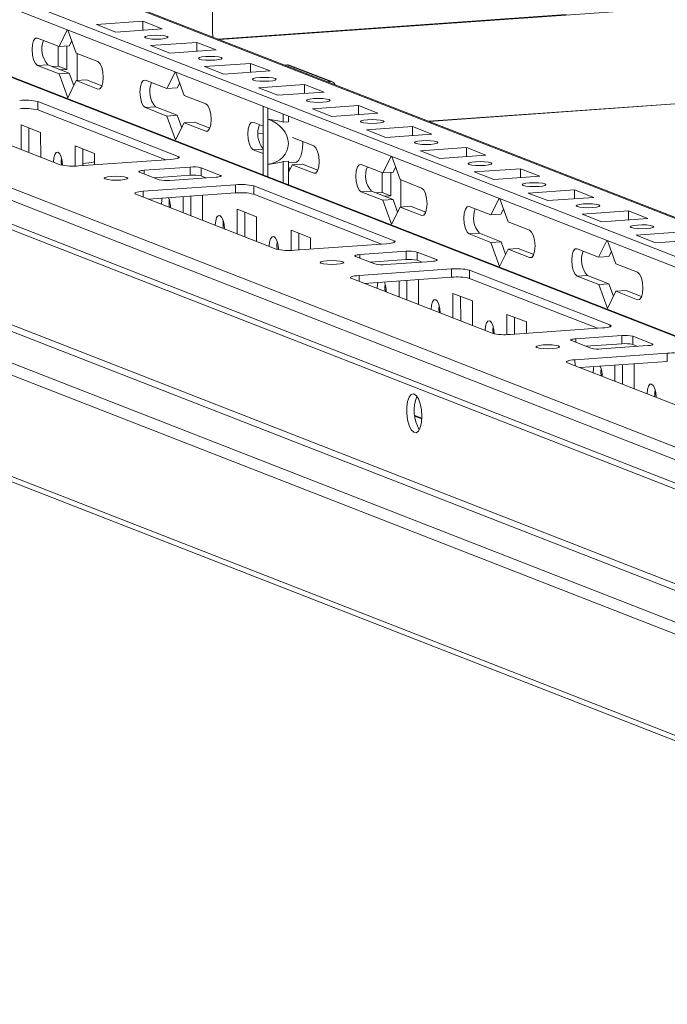
# Model space of a CAD drawing. Units: millimetres. Extents: x -10 to 11571, y 4 to 11631.
# Drawn here: x 6673 to 6789, y 1845 to 2023 of the extents above; entities that cross this region are included whole.
import ezdxf

# ---------------------------------------------------------------- set-up
doc = ezdxf.new("R2010")
doc.units = ezdxf.units.MM

msp = doc.modelspace()

# ---------------------------------------------------------------- linework, layer by layer
at = {"color": 7, "linetype": 'Continuous', "lineweight": 15}
for p, q in [((6899.565, 1937.466), (6631.678, 2042.1)), ((6899.557, 1944.442), (6647.149, 2043.03)), ((6899.582, 1923.178), (6600.555, 2039.975)), ((6631.681, 2040.127), (6899.567, 1935.493)), ((6707.602, 2020.086), (6707.581, 2037.839)), ((6555.365, 2035.336), (6899.143, 1901.059)), ((6888.005, 1907.667), (6569.448, 2032.092)), ((6899.452, 2032.395), (6708.827, 2018.939)), ((6899.148, 1896.818), (6555.37, 2031.094)), ((6556.263, 2029.708), (6899.762, 1895.54)), ((6686.752, 2021.651), (6695.047, 2022.237)), ((6690.244, 2020.287), (6686.752, 2021.651)), ((6698.539, 2020.873), (6690.244, 2020.287)), ((6695.047, 2022.237), (6698.539, 2020.873)), ((6695.049, 2020.626), (6695.047, 2022.237)), ((6676.122, 2019.218), (6680.002, 2017.703)), ((6680.002, 2017.703), (6681.489, 2020.673)), ((6681.612, 2020.625), (6683.106, 2016.49)), ((6679.871, 2014.173), (6679.866, 2017.756)), ((6681.846, 2017.833), (6680.002, 2017.703)), ((6681.423, 2013.566), (6681.418, 2017.802)), ((6682.296, 2018.732), (6681.846, 2017.833)), ((6696.452, 2017.862), (6704.747, 2018.448)), ((6699.944, 2016.498), (6696.452, 2017.862)), ((6704.747, 2018.448), (6708.239, 2017.084)), ((6704.749, 2016.838), (6704.747, 2018.448)), ((6683.106, 2016.49), (6686.987, 2014.975)), ((6683.263, 2016.429), (6683.268, 2011.57)), ((6708.239, 2017.084), (6699.944, 2016.498)), ((6677.971, 2014.417), (6676.128, 2014.287)), ((6680.008, 2012.771), (6676.128, 2014.287)), ((6677.971, 2014.417), (6681.851, 2012.901)), ((6679.871, 2014.173), (6678.791, 2014.096)), ((6681.423, 2013.566), (6679.871, 2014.173)), ((6706.152, 2014.074), (6714.447, 2014.659)), ((6709.645, 2012.71), (6706.152, 2014.074)), ((6714.447, 2014.659), (6717.939, 2013.295)), ((6714.449, 2013.049), (6714.447, 2014.659)), ((6720.525, 2014.37), (6721.036, 2014.406)), ((6721.036, 2014.406), (6728.796, 2011.375)), ((6729.161, 2011.32), (6721.401, 2014.351)), ((6746.468, 2004.237), (6899.473, 2015.037)), ((6681.851, 2012.901), (6680.008, 2012.771)), ((6681.565, 2008.466), (6680.008, 2012.771)), ((6680.343, 2013.49), (6681.423, 2013.566)), ((6681.851, 2012.901), (6682.662, 2010.659)), ((6699.403, 2010.125), (6700.889, 2013.095)), ((6701.012, 2013.047), (6702.507, 2008.912)), ((6717.939, 2013.295), (6709.645, 2012.71)), ((6683.112, 2011.559), (6681.565, 2008.466)), ((6684.956, 2011.689), (6683.112, 2011.559)), ((6686.992, 2010.043), (6683.112, 2011.559)), ((6684.956, 2011.689), (6687.724, 2010.607)), ((6695.523, 2011.64), (6699.403, 2010.125)), ((6701.246, 2010.255), (6699.403, 2010.125)), ((6701.696, 2011.154), (6701.246, 2010.255)), ((6715.853, 2010.285), (6724.148, 2010.87)), ((6719.345, 2008.921), (6715.853, 2010.285)), ((6724.148, 2010.87), (6727.64, 2009.506)), ((6724.149, 2009.26), (6724.148, 2010.87)), ((6728.285, 2011.339), (6728.796, 2011.375)), ((6702.507, 2008.912), (6706.387, 2007.397)), ((6727.64, 2009.506), (6719.345, 2008.921)), ((6676.21, 2007.777), (6701.431, 1997.926)), ((6676.21, 2007.777), (6676.212, 2006.297)), ((6697.372, 2006.839), (6695.529, 2006.709)), ((6699.409, 2005.193), (6695.529, 2006.709)), ((6697.372, 2006.839), (6701.252, 2005.323)), ((6716.705, 2004.944), (6716.703, 2006.918)), ((6717.544, 2006.59), (6717.547, 2004.616)), ((6725.553, 2006.496), (6733.848, 2007.081)), ((6733.848, 2007.081), (6737.34, 2005.717)), ((6733.85, 2005.471), (6733.848, 2007.081)), ((6900.389, 1871.317), (6558.357, 2004.911)), ((6912.822, 1872.194), (6570.79, 2005.789)), ((6571.991, 2006.523), (6915.768, 1872.246)), ((6680.233, 1996.429), (6655.012, 2006.28)), ((6699.194, 1997.32), (6676.212, 2006.297)), ((6701.252, 2005.323), (6699.409, 2005.193)), ((6700.965, 2000.889), (6699.409, 2005.193)), ((6701.252, 2005.323), (6702.063, 2003.081)), ((6716.705, 2004.944), (6716.715, 1996.838)), ((6720.304, 2004.105), (6720.302, 2005.512)), ((6721.225, 2004.17), (6721.224, 2005.152)), ((6729.045, 2005.132), (6725.553, 2006.496)), ((6737.34, 2005.717), (6729.045, 2005.132)), ((6556.967, 2003.324), (6898.999, 1869.729)), ((6673.213, 2003.611), (6676.705, 2002.247)), ((6673.218, 1999.169), (6673.213, 2003.611)), ((6674.596, 2003.07), (6674.601, 1998.629)), ((6702.513, 2003.981), (6700.965, 2000.889)), ((6704.356, 2004.111), (6702.513, 2003.981)), ((6706.393, 2002.465), (6702.513, 2003.981)), ((6704.356, 2004.111), (6707.125, 2003.03)), ((6714.923, 2004.063), (6716.707, 2003.366)), ((6717.556, 1996.51), (6717.547, 2004.616)), ((6721.225, 2004.17), (6720.304, 2004.105)), ((6735.253, 2002.707), (6743.548, 2003.293)), ((6743.548, 2003.293), (6747.04, 2001.929)), ((6743.55, 2001.682), (6743.548, 2003.293)), ((6676.705, 2002.247), (6676.71, 1997.805)), ((6715.8, 2002.072), (6716.709, 2002.136)), ((6721.958, 2001.315), (6725.788, 1999.819)), ((6738.745, 2001.343), (6735.253, 2002.707)), ((6747.04, 2001.929), (6738.745, 2001.343)), ((6682.913, 1999.822), (6686.405, 1998.458)), ((6682.918, 1996.185), (6682.913, 1999.822)), ((6744.954, 1998.918), (6753.248, 1999.504)), ((6753.248, 1999.504), (6756.741, 1998.14)), ((6753.25, 1997.893), (6753.248, 1999.504)), ((6684.296, 1999.282), (6684.3, 1996.269)), ((6686.405, 1998.458), (6686.408, 1996.418)), ((6716.713, 1998.434), (6714.929, 1999.131)), ((6738.204, 1994.97), (6739.69, 1997.94)), ((6739.813, 1997.892), (6741.308, 1993.757)), ((6748.446, 1997.554), (6744.954, 1998.918)), ((6756.741, 1998.14), (6748.446, 1997.554)), ((6700.097, 1997.384), (6683.507, 1996.213)), ((6695.294, 1995.435), (6703.589, 1996.02)), ((6703.589, 1996.02), (6703.59, 1994.541)), ((6716.718, 1994.603), (6716.715, 1996.838)), ((6717.556, 1996.51), (6717.559, 1994.274)), ((6720.312, 1996.992), (6721.234, 1997.058)), ((6720.317, 1993.197), (6720.312, 1996.992)), ((6721.239, 1992.837), (6721.234, 1997.058)), ((6721.234, 1996.756), (6722.499, 1996.845)), ((6721.235, 1996.135), (6721.463, 1995.504)), ((6721.913, 1996.403), (6721.236, 1995.05)), ((6723.757, 1996.533), (6721.913, 1996.403)), ((6725.793, 1994.888), (6721.913, 1996.403)), ((6723.757, 1996.533), (6726.525, 1995.452)), ((6734.324, 1996.485), (6738.204, 1994.97)), ((6740.497, 1995.999), (6740.047, 1995.1)), ((6697.985, 1993.746), (6694.493, 1995.11)), ((6703.59, 1994.541), (6697.119, 1994.084)), ((6708.245, 1994.201), (6699.95, 1993.616)), ((6705.553, 1995.89), (6709.045, 1994.526)), ((6705.553, 1995.89), (6705.555, 1994.411)), ((6706.421, 1994.073), (6705.555, 1994.411)), ((6738.072, 1991.44), (6738.068, 1995.023)), ((6740.047, 1995.1), (6738.204, 1994.97)), ((6739.624, 1990.833), (6739.619, 1995.069)), ((6754.654, 1995.129), (6762.949, 1995.715)), ((6758.146, 1993.765), (6754.654, 1995.129)), ((6766.441, 1994.351), (6758.146, 1993.765)), ((6762.949, 1995.715), (6766.441, 1994.351)), ((6762.951, 1994.104), (6762.949, 1995.715)), ((6695.147, 1991.666), (6711.737, 1992.837)), ((6711.737, 1992.837), (6711.739, 1991.358)), ((6715.011, 1992.621), (6740.232, 1982.77)), ((6715.011, 1992.621), (6715.013, 1991.142)), ((6741.308, 1993.757), (6745.188, 1992.242)), ((6741.464, 1993.696), (6741.47, 1988.837)), ((6719.034, 1981.274), (6693.813, 1991.125)), ((6711.739, 1991.358), (6696.051, 1990.251)), ((6702.319, 1987.803), (6702.316, 1990.693)), ((6703.698, 1990.79), (6703.702, 1987.262)), ((6705.678, 1990.93), (6705.806, 1990.88)), ((6705.806, 1990.88), (6705.811, 1986.439)), ((6737.995, 1982.165), (6715.013, 1991.142)), ((6736.173, 1991.684), (6734.33, 1991.554)), ((6738.21, 1990.038), (6734.33, 1991.554)), ((6736.173, 1991.684), (6740.053, 1990.168)), ((6738.072, 1991.44), (6736.993, 1991.363)), ((6739.624, 1990.833), (6738.072, 1991.44)), ((6738.545, 1990.757), (6739.624, 1990.833)), ((6764.354, 1991.34), (6772.649, 1991.926)), ((6767.846, 1989.977), (6764.354, 1991.34)), ((6772.649, 1991.926), (6776.141, 1990.562)), ((6772.651, 1990.316), (6772.649, 1991.926)), ((6911.243, 1846.728), (6544.766, 1989.871)), ((6696.111, 1990.255), (6696.111, 1990.227)), ((6740.053, 1990.168), (6738.21, 1990.038)), ((6739.766, 1985.733), (6738.21, 1990.038)), ((6740.053, 1990.168), (6740.864, 1987.926)), ((6743.157, 1988.956), (6741.314, 1988.826)), ((6743.157, 1988.956), (6745.926, 1987.874)), ((6753.724, 1988.907), (6757.605, 1987.392)), ((6757.605, 1987.392), (6759.091, 1990.362)), ((6759.214, 1990.314), (6760.709, 1986.179)), ((6776.141, 1990.562), (6767.846, 1989.977)), ((6545.609, 1988.563), (6912.085, 1845.42)), ((6712.014, 1988.455), (6715.506, 1987.091)), ((6712.019, 1984.014), (6712.014, 1988.455)), ((6713.397, 1987.915), (6713.403, 1983.473)), ((6715.506, 1987.091), (6715.511, 1982.65)), ((6741.314, 1988.826), (6739.766, 1985.733)), ((6745.194, 1987.31), (6741.314, 1988.826)), ((6759.448, 1987.522), (6757.605, 1987.392)), ((6759.898, 1988.421), (6759.448, 1987.522)), ((6774.054, 1987.552), (6782.349, 1988.137)), ((6777.546, 1986.188), (6774.054, 1987.552)), ((6782.349, 1988.137), (6785.841, 1986.773)), ((6782.351, 1986.527), (6782.349, 1988.137)), ((6760.709, 1986.179), (6764.589, 1984.664)), ((6785.841, 1986.773), (6777.546, 1986.188)), ((6721.714, 1984.666), (6725.206, 1983.303)), ((6721.719, 1981.03), (6721.714, 1984.666)), ((6723.098, 1984.126), (6723.101, 1981.114)), ((6755.574, 1984.106), (6753.73, 1983.976)), ((6757.61, 1982.46), (6753.73, 1983.976)), ((6755.574, 1984.106), (6759.454, 1982.59)), ((6783.755, 1983.763), (6792.05, 1984.348)), ((6787.247, 1982.399), (6783.755, 1983.763)), ((6738.898, 1982.229), (6722.308, 1981.058)), ((6725.206, 1983.303), (6725.209, 1981.262)), ((6759.454, 1982.59), (6757.61, 1982.46)), ((6759.167, 1978.155), (6757.61, 1982.46)), ((6759.454, 1982.59), (6760.264, 1980.348)), ((6777.005, 1979.814), (6778.491, 1982.784)), ((6778.614, 1982.736), (6780.109, 1978.602)), ((6795.542, 1982.984), (6787.247, 1982.399)), ((6734.095, 1980.279), (6742.39, 1980.865)), ((6742.39, 1980.865), (6742.391, 1979.385)), ((6744.354, 1980.735), (6747.846, 1979.371)), ((6744.354, 1980.735), (6744.356, 1979.256)), ((6760.714, 1981.248), (6759.167, 1978.155)), ((6762.558, 1981.378), (6760.714, 1981.248)), ((6764.595, 1979.732), (6760.714, 1981.248)), ((6762.558, 1981.378), (6765.326, 1980.297)), ((6773.125, 1981.33), (6777.005, 1979.814)), ((6779.299, 1980.844), (6778.848, 1979.944)), ((6736.786, 1978.59), (6733.294, 1979.954)), ((6742.391, 1979.385), (6735.921, 1978.929)), ((6747.046, 1979.046), (6738.751, 1978.461)), ((6745.222, 1978.917), (6744.356, 1979.256)), ((6778.848, 1979.944), (6777.005, 1979.814)), ((6780.109, 1978.602), (6783.989, 1977.086)), ((6733.948, 1976.511), (6750.538, 1977.682)), ((6750.538, 1977.682), (6750.54, 1976.203)), ((6753.812, 1977.466), (6779.033, 1967.615)), ((6753.812, 1977.466), (6753.814, 1975.986)), ((6774.974, 1976.528), (6773.131, 1976.398)), ((6774.974, 1976.528), (6778.854, 1975.013)), ((6757.835, 1966.119), (6732.614, 1975.97)), ((6750.54, 1976.203), (6734.852, 1975.095)), ((6734.912, 1975.1), (6734.912, 1975.072)), ((6741.12, 1972.647), (6741.117, 1975.538)), ((6742.499, 1975.635), (6742.503, 1972.107)), ((6744.479, 1975.775), (6744.607, 1975.725)), ((6744.607, 1975.725), (6744.612, 1971.283)), ((6776.796, 1967.01), (6753.814, 1975.986)), ((6777.011, 1974.883), (6773.131, 1976.398)), ((6778.854, 1975.013), (6777.011, 1974.883)), ((6778.567, 1970.578), (6777.011, 1974.883)), ((6778.854, 1975.013), (6779.665, 1972.771)), ((6750.815, 1973.3), (6754.307, 1971.936)), ((6750.82, 1968.858), (6750.815, 1973.3)), ((6780.115, 1973.67), (6778.567, 1970.578)), ((6781.958, 1973.8), (6780.115, 1973.67)), ((6783.995, 1972.155), (6780.115, 1973.67)), ((6781.958, 1973.8), (6784.727, 1972.719)), ((6752.198, 1972.76), (6752.204, 1968.318)), ((6754.307, 1971.936), (6754.313, 1967.494)), ((6760.515, 1969.511), (6764.008, 1968.147)), ((6760.52, 1965.874), (6760.515, 1969.511)), ((6761.899, 1968.971), (6761.902, 1965.958)), ((6764.008, 1968.147), (6764.01, 1966.107)), ((6777.699, 1967.073), (6761.109, 1965.902)), ((6775.588, 1963.435), (6772.095, 1964.799)), ((6772.896, 1965.124), (6781.191, 1965.709)), ((6781.193, 1964.23), (6774.722, 1963.773)), ((6781.191, 1965.709), (6781.193, 1964.23)), ((6783.155, 1965.58), (6786.647, 1964.216)), ((6783.155, 1965.58), (6783.157, 1964.1)), ((6784.023, 1963.762), (6783.157, 1964.1)), ((6772.749, 1961.356), (6789.339, 1962.527)), ((6785.847, 1963.891), (6777.552, 1963.305)), ((6789.339, 1962.527), (6789.341, 1961.047)), ((6796.636, 1950.963), (6771.415, 1960.814)), ((6789.341, 1961.047), (6773.653, 1959.94)), ((6783.28, 1960.619), (6783.408, 1960.569)), ((6783.408, 1960.569), (6783.413, 1956.128)), ((6773.713, 1959.944), (6773.713, 1959.917)), ((6779.921, 1957.492), (6779.918, 1960.382)), ((6781.3, 1960.48), (6781.304, 1956.952)), ((6745.217, 1950.853), (6743.945, 1951.349))]:
    msp.add_line(p, q, dxfattribs=at)
at = {"color": 8, "linetype": 'Continuous', "lineweight": 15}
for p, q in [((6646.415, 2043.14), (6899.557, 1944.265)), ((6600.001, 2040.051), (6899.582, 1923.037)), ((6771.147, 2023.465), (6708.551, 2019.047)), ((6899.473, 2015.041), (6746.46, 2004.24)), ((6686.992, 2010.043), (6687.333, 2010.067)), ((6706.393, 2002.465), (6706.733, 2002.489)), ((6716.709, 2002.14), (6715.8, 2002.076)), ((6701.431, 1997.606), (6701.431, 1997.926)), ((6716.712, 1999.257), (6714.929, 1999.131)), ((6695.294, 1995.435), (6695.294, 1994.797)), ((6709.045, 1994.526), (6709.045, 1994.335)), ((6725.793, 1994.888), (6726.134, 1994.912)), ((6695.147, 1991.666), (6695.148, 1990.603)), ((6745.194, 1987.31), (6745.535, 1987.334)), ((6740.232, 1982.45), (6740.232, 1982.77)), ((6734.095, 1980.279), (6734.096, 1979.641)), ((6747.846, 1979.371), (6747.847, 1979.179)), ((6764.595, 1979.732), (6764.935, 1979.756)), ((6733.948, 1976.511), (6733.949, 1975.448)), ((6783.995, 1972.155), (6784.336, 1972.179)), ((6779.033, 1967.295), (6779.033, 1967.615)), ((6772.896, 1965.124), (6772.897, 1964.486)), ((6786.647, 1964.216), (6786.648, 1964.024)), ((6772.749, 1961.356), (6772.751, 1960.293)), ((6743.963, 1951.202), (6745.211, 1950.715))]:
    msp.add_line(p, q, dxfattribs=at)
at = {"color": 7, "linetype": 'Continuous', "lineweight": 15, "flags": 128}
for points in [[(6676.128, 2014.287), (6675.757, 2014.619), (6675.441, 2015.277), (6675.23, 2016.159), (6675.155, 2017.131), (6675.228, 2018.046), (6675.437, 2018.764), (6675.751, 2019.175), (6676.122, 2019.218)], [(6696.671, 2019.69), (6697.483, 2019.718), (6698.297, 2019.693), (6698.989, 2019.619), (6699.454, 2019.506), (6699.62, 2019.372), (6699.463, 2019.238), (6699.007, 2019.123), (6698.32, 2019.046), (6697.508, 2019.017), (6696.694, 2019.042), (6696.002, 2019.117), (6695.537, 2019.229), (6695.371, 2019.363), (6695.528, 2019.498), (6695.984, 2019.612), (6696.671, 2019.69)], [(6707.702, 2019.378), (6707.647, 2019.608), (6707.602, 2020.086)], [(6706.371, 2015.901), (6707.184, 2015.929), (6707.998, 2015.904), (6708.69, 2015.83), (6709.154, 2015.717), (6709.321, 2015.583), (6709.164, 2015.449), (6708.707, 2015.334), (6708.02, 2015.257), (6707.208, 2015.228), (6706.394, 2015.253), (6705.702, 2015.328), (6705.237, 2015.44), (6705.071, 2015.574), (6705.228, 2015.709), (6705.685, 2015.823), (6706.371, 2015.901)], [(6686.987, 2014.975), (6687.358, 2014.642), (6687.673, 2013.984), (6687.885, 2013.102), (6687.959, 2012.13), (6687.887, 2011.215), (6687.677, 2010.497), (6687.363, 2010.086), (6686.992, 2010.043)], [(6716.072, 2012.112), (6716.884, 2012.14), (6717.698, 2012.115), (6718.39, 2012.041), (6718.855, 2011.928), (6719.021, 2011.794), (6718.864, 2011.66), (6718.407, 2011.545), (6717.721, 2011.468), (6716.908, 2011.439), (6716.094, 2011.464), (6715.402, 2011.539), (6714.938, 2011.652), (6714.771, 2011.785), (6714.928, 2011.92), (6715.385, 2012.035), (6716.072, 2012.112)], [(6695.529, 2006.709), (6695.157, 2007.042), (6694.842, 2007.699), (6694.631, 2008.581), (6694.556, 2009.554), (6694.628, 2010.468), (6694.838, 2011.186), (6695.152, 2011.598), (6695.523, 2011.64)], [(6725.772, 2008.323), (6726.584, 2008.351), (6727.398, 2008.327), (6728.09, 2008.252), (6728.555, 2008.139), (6728.721, 2008.006), (6728.564, 2007.871), (6728.108, 2007.756), (6727.421, 2007.679), (6726.609, 2007.651), (6725.794, 2007.676), (6725.102, 2007.75), (6724.638, 2007.863), (6724.471, 2007.997), (6724.628, 2008.131), (6725.085, 2008.246), (6725.772, 2008.323)], [(6706.387, 2007.397), (6706.758, 2007.064), (6707.074, 2006.407), (6707.285, 2005.525), (6707.36, 2004.552), (6707.287, 2003.638), (6707.078, 2002.92), (6706.764, 2002.508), (6706.393, 2002.465)], [(6714.929, 1999.131), (6714.558, 1999.464), (6714.242, 2000.121), (6714.031, 2001.003), (6713.956, 2001.976), (6714.029, 2002.891), (6714.238, 2003.608), (6714.552, 2004.02), (6714.923, 2004.063)], [(6735.472, 2004.534), (6736.284, 2004.563), (6737.098, 2004.538), (6737.79, 2004.463), (6738.255, 2004.35), (6738.422, 2004.217), (6738.265, 2004.082), (6737.808, 2003.968), (6737.121, 2003.89), (6736.309, 2003.862), (6735.495, 2003.887), (6734.803, 2003.961), (6734.338, 2004.074), (6734.172, 2004.208), (6734.329, 2004.342), (6734.785, 2004.457), (6735.472, 2004.534)], [(6722.499, 1996.845), (6722.691, 1996.889), (6723.133, 1997.259), (6723.492, 1997.968), (6723.737, 1998.954), (6723.845, 2000.129), (6723.848, 2000.577)], [(6725.788, 1999.819), (6726.159, 1999.487), (6726.474, 1998.829), (6726.686, 1997.947), (6726.761, 1996.975), (6726.688, 1996.06), (6726.479, 1995.342), (6726.164, 1994.93), (6725.793, 1994.888)], [(6745.172, 2000.745), (6745.985, 2000.774), (6746.799, 2000.749), (6747.491, 2000.674), (6747.955, 2000.562), (6748.122, 2000.428), (6747.965, 2000.293), (6747.508, 2000.179), (6746.821, 2000.101), (6746.009, 2000.073), (6745.195, 2000.098), (6744.503, 2000.172), (6744.038, 2000.285), (6743.872, 2000.419), (6744.029, 2000.553), (6744.486, 2000.668), (6745.172, 2000.745)], [(6679, 1996.914), (6679.061, 1997.683), (6679.237, 1998.286), (6679.5, 1998.631), (6679.812, 1998.667), (6680.124, 1998.388), (6680.389, 1997.835), (6680.566, 1997.095), (6680.629, 1996.323)], [(6680.431, 1997.704), (6680.382, 1997.012), (6680.421, 1996.37)], [(6701.431, 1997.926), (6701.576, 1997.849), (6701.626, 1997.768), (6701.581, 1997.688), (6701.442, 1997.61), (6701.213, 1997.538), (6700.904, 1997.475), (6700.527, 1997.423), (6700.097, 1997.384)], [(6680.399, 1996.589), (6680.544, 1996.581), (6680.62, 1996.578)], [(6734.33, 1991.554), (6733.958, 1991.886), (6733.643, 1992.544), (6733.432, 1993.426), (6733.357, 1994.398), (6733.429, 1995.313), (6733.639, 1996.031), (6733.953, 1996.442), (6734.324, 1996.485)], [(6754.873, 1996.957), (6755.685, 1996.985), (6756.499, 1996.96), (6757.191, 1996.885), (6757.656, 1996.773), (6757.822, 1996.639), (6757.665, 1996.505), (6757.208, 1996.39), (6756.522, 1996.312), (6755.709, 1996.284), (6754.895, 1996.309), (6754.203, 1996.384), (6753.739, 1996.496), (6753.572, 1996.63), (6753.729, 1996.764), (6754.186, 1996.879), (6754.873, 1996.957)], [(6688.29, 1993.867), (6688.124, 1994), (6688.281, 1994.135), (6688.737, 1994.249), (6689.424, 1994.327), (6690.236, 1994.355), (6691.05, 1994.33), (6691.742, 1994.256), (6692.207, 1994.143), (6692.374, 1994.009), (6692.216, 1993.875), (6691.76, 1993.76), (6691.073, 1993.683), (6690.261, 1993.654), (6689.447, 1993.679), (6688.755, 1993.754), (6688.29, 1993.867)], [(6694.493, 1995.11), (6694.406, 1995.156), (6694.376, 1995.204), (6694.403, 1995.252), (6694.487, 1995.299), (6694.624, 1995.342), (6694.809, 1995.38), (6695.035, 1995.411), (6695.294, 1995.435)], [(6709.045, 1994.526), (6709.132, 1994.48), (6709.163, 1994.432), (6709.136, 1994.384), (6709.052, 1994.337), (6708.915, 1994.294), (6708.729, 1994.256), (6708.503, 1994.225), (6708.245, 1994.201)], [(6764.573, 1993.168), (6765.385, 1993.196), (6766.199, 1993.171), (6766.891, 1993.097), (6767.356, 1992.984), (6767.522, 1992.85), (6767.365, 1992.716), (6766.909, 1992.601), (6766.222, 1992.524), (6765.41, 1992.495), (6764.596, 1992.52), (6763.904, 1992.595), (6763.439, 1992.707), (6763.272, 1992.841), (6763.43, 1992.976), (6763.886, 1993.09), (6764.573, 1993.168)], [(6693.813, 1991.125), (6693.668, 1991.202), (6693.617, 1991.282), (6693.662, 1991.363), (6693.802, 1991.44), (6694.03, 1991.512), (6694.339, 1991.575), (6694.716, 1991.627), (6695.147, 1991.666)], [(6745.188, 1992.242), (6745.56, 1991.909), (6745.875, 1991.251), (6746.086, 1990.369), (6746.161, 1989.397), (6746.088, 1988.482), (6745.879, 1987.764), (6745.565, 1987.353), (6745.194, 1987.31)], [(6698.4, 1989.336), (6698.461, 1990.105), (6698.534, 1990.426)], [(6699.831, 1990.127), (6699.783, 1989.434), (6699.823, 1988.777)], [(6753.73, 1983.976), (6753.359, 1984.309), (6753.043, 1984.966), (6752.832, 1985.848), (6752.757, 1986.821), (6752.83, 1987.735), (6753.039, 1988.453), (6753.353, 1988.865), (6753.724, 1988.907)], [(6774.273, 1989.379), (6775.085, 1989.407), (6775.9, 1989.382), (6776.592, 1989.308), (6777.056, 1989.195), (6777.223, 1989.061), (6777.066, 1988.927), (6776.609, 1988.812), (6775.922, 1988.735), (6775.11, 1988.706), (6774.296, 1988.731), (6773.604, 1988.806), (6773.139, 1988.919), (6772.973, 1989.052), (6773.13, 1989.187), (6773.586, 1989.301), (6774.273, 1989.379)], [(6708.1, 1985.548), (6708.162, 1986.316), (6708.337, 1986.919), (6708.601, 1987.265), (6708.913, 1987.301), (6709.225, 1987.021), (6709.49, 1986.469), (6709.667, 1985.728), (6709.73, 1984.911), (6709.73, 1984.908)], [(6709.533, 1986.344), (6709.483, 1985.645), (6709.524, 1984.988)], [(6783.973, 1985.59), (6784.786, 1985.618), (6785.6, 1985.593), (6786.292, 1985.519), (6786.756, 1985.406), (6786.923, 1985.272), (6786.766, 1985.138), (6786.309, 1985.023), (6785.622, 1984.946), (6784.81, 1984.918), (6783.996, 1984.943), (6783.304, 1985.017), (6782.839, 1985.13), (6782.673, 1985.264), (6782.83, 1985.398), (6783.287, 1985.513), (6783.973, 1985.59)], [(6764.589, 1984.664), (6764.96, 1984.331), (6765.275, 1983.674), (6765.487, 1982.792), (6765.562, 1981.819), (6765.489, 1980.904), (6765.28, 1980.187), (6764.966, 1979.775), (6764.595, 1979.732)], [(6717.801, 1981.759), (6717.862, 1982.527), (6718.038, 1983.13), (6718.301, 1983.476), (6718.613, 1983.512), (6718.925, 1983.232), (6719.19, 1982.68), (6719.367, 1981.939), (6719.43, 1981.168)], [(6719.232, 1982.549), (6719.183, 1981.856), (6719.222, 1981.214)], [(6740.232, 1982.77), (6740.377, 1982.693), (6740.428, 1982.613), (6740.382, 1982.532), (6740.243, 1982.455), (6740.014, 1982.383), (6739.706, 1982.32), (6739.328, 1982.268), (6738.898, 1982.229)], [(6733.294, 1979.954), (6733.207, 1980.001), (6733.177, 1980.049), (6733.204, 1980.097), (6733.288, 1980.144), (6733.425, 1980.187), (6733.61, 1980.225), (6733.836, 1980.256), (6734.095, 1980.279)], [(6773.131, 1976.398), (6772.759, 1976.731), (6772.444, 1977.388), (6772.233, 1978.27), (6772.158, 1979.243), (6772.231, 1980.158), (6772.44, 1980.875), (6772.754, 1981.287), (6773.125, 1981.33)], [(6727.091, 1978.711), (6726.925, 1978.845), (6727.082, 1978.979), (6727.538, 1979.094), (6728.225, 1979.172), (6729.037, 1979.2), (6729.852, 1979.175), (6730.544, 1979.1), (6731.008, 1978.988), (6731.175, 1978.854), (6731.018, 1978.719), (6730.561, 1978.605), (6729.874, 1978.527), (6729.062, 1978.499), (6728.248, 1978.524), (6727.556, 1978.598), (6727.091, 1978.711)], [(6747.846, 1979.371), (6747.933, 1979.325), (6747.964, 1979.277), (6747.937, 1979.228), (6747.853, 1979.182), (6747.716, 1979.139), (6747.531, 1979.101), (6747.304, 1979.07), (6747.046, 1979.046)], [(6732.614, 1975.97), (6732.469, 1976.047), (6732.418, 1976.127), (6732.463, 1976.207), (6732.603, 1976.285), (6732.832, 1976.357), (6733.14, 1976.42), (6733.517, 1976.472), (6733.948, 1976.511)], [(6783.989, 1977.086), (6784.361, 1976.754), (6784.676, 1976.096), (6784.887, 1975.214), (6784.962, 1974.242), (6784.889, 1973.327), (6784.68, 1972.609), (6784.366, 1972.197), (6783.995, 1972.155)], [(6737.201, 1974.181), (6737.262, 1974.95), (6737.335, 1975.271)], [(6738.633, 1974.971), (6738.584, 1974.279), (6738.625, 1973.622)], [(6746.902, 1970.392), (6746.963, 1971.161), (6747.138, 1971.764), (6747.402, 1972.109), (6747.714, 1972.145), (6748.026, 1971.866), (6748.291, 1971.314), (6748.468, 1970.573), (6748.531, 1969.756), (6748.531, 1969.752)], [(6748.333, 1971.182), (6748.284, 1970.49), (6748.325, 1969.833)], [(6756.602, 1966.603), (6756.663, 1967.372), (6756.839, 1967.975), (6757.103, 1968.321), (6757.414, 1968.356), (6757.726, 1968.077), (6757.991, 1967.525), (6758.168, 1966.784), (6758.231, 1966.013)], [(6779.033, 1967.615), (6779.178, 1967.538), (6779.229, 1967.458), (6779.183, 1967.377), (6779.044, 1967.299), (6778.815, 1967.228), (6778.507, 1967.164), (6778.13, 1967.112), (6777.699, 1967.073)], [(6758.033, 1967.394), (6757.984, 1966.701), (6758.023, 1966.059)], [(6772.095, 1964.799), (6772.008, 1964.845), (6771.978, 1964.893), (6772.005, 1964.942), (6772.089, 1964.988), (6772.226, 1965.031), (6772.411, 1965.069), (6772.637, 1965.1), (6772.896, 1965.124)], [(6786.647, 1964.216), (6786.734, 1964.169), (6786.765, 1964.121), (6786.738, 1964.073), (6786.654, 1964.026), (6786.517, 1963.983), (6786.332, 1963.945), (6786.105, 1963.914), (6785.847, 1963.891)], [(6765.892, 1963.556), (6765.726, 1963.69), (6765.883, 1963.824), (6766.339, 1963.939), (6767.026, 1964.016), (6767.838, 1964.045), (6768.653, 1964.02), (6769.345, 1963.945), (6769.809, 1963.832), (6769.976, 1963.699), (6769.819, 1963.564), (6769.362, 1963.449), (6768.675, 1963.372), (6767.863, 1963.344), (6767.049, 1963.369), (6766.357, 1963.443), (6765.892, 1963.556)], [(6771.415, 1960.814), (6771.27, 1960.891), (6771.219, 1960.972), (6771.265, 1961.052), (6771.404, 1961.13), (6771.633, 1961.202), (6771.941, 1961.265), (6772.318, 1961.317), (6772.749, 1961.356)], [(6776.002, 1959.026), (6776.063, 1959.794), (6776.136, 1960.115)], [(6777.434, 1959.816), (6777.385, 1959.123), (6777.426, 1958.467)], [(6785.703, 1955.237), (6785.764, 1956.005), (6785.94, 1956.608), (6786.203, 1956.954), (6786.515, 1956.99), (6786.827, 1956.71), (6787.092, 1956.158), (6787.269, 1955.417), (6787.332, 1954.6), (6787.332, 1954.597)], [(6745.223, 1951.183), (6745.151, 1950.091), (6744.939, 1949.175), (6744.611, 1948.533), (6744.202, 1948.237), (6743.757, 1948.317), (6743.323, 1948.765), (6742.948, 1949.533), (6742.672, 1950.537), (6742.526, 1951.669), (6742.525, 1952.805), (6742.668, 1953.823), (6742.942, 1954.613), (6743.316, 1955.088), (6743.749, 1955.198), (6744.194, 1954.93), (6744.604, 1954.313), (6744.934, 1953.415), (6745.148, 1952.333), (6745.223, 1951.183)], [(6787.134, 1956.027), (6787.085, 1955.335), (6787.126, 1954.678)]]:
    msp.add_lwpolyline(points, dxfattribs=at)
at = {"color": 7, "linetype": 'Continuous', "lineweight": 15}
for centre, radius, start, end in [((6681.026, 2017.179), 4.118, 157.05458, 222.12217), ((6721.097, 2013.57), 0.838, 68.73367, 94.17766), ((6700.426, 2009.601), 4.118, 157.05458, 222.12217), ((6728.852, 2010.524), 0.853, 19.07996, 93.71213), ((6673.93, 1998.153), 9.89, 76.67289, 95.76997), ((6673.932, 1996.673), 9.89, 76.67289, 95.76997), ((6719.956, 2002.019), 4.239, 157.67848, 220.06697), ((6682.512, 2006.053), 9.89, 256.67289, 275.76997), ((6683.378, 2009.302), 12.7, 274.16207, 283.79915), ((6704.185, 1990.116), 5.934, 76.67289, 95.76997), ((6739.227, 1994.446), 4.118, 157.05458, 222.12217), ((6704.187, 1988.636), 5.934, 76.67289, 95.76997), ((6699.353, 1999.52), 5.934, 256.67289, 275.76997), ((6712.731, 1982.997), 9.89, 76.67289, 95.76997), ((6712.733, 1981.518), 9.89, 76.67289, 95.76997), ((6695.359, 1988.761), 4.671, 359.20576, 21.95354), ((6758.628, 1986.868), 4.118, 157.05458, 222.12217), ((6721.314, 1990.898), 9.89, 256.67289, 275.76997), ((6742.986, 1974.961), 5.934, 76.67289, 95.76997), ((6778.028, 1979.29), 4.118, 157.05458, 222.12217), ((6738.154, 1984.365), 5.934, 256.67289, 275.76997), ((6742.988, 1973.481), 5.934, 76.67289, 95.76997), ((6751.532, 1967.842), 9.89, 76.67289, 95.76997), ((6734.16, 1973.606), 4.671, 359.20576, 21.95354), ((6751.534, 1966.362), 9.89, 76.67289, 95.76997), ((6760.115, 1975.743), 9.89, 256.67289, 275.76997), ((6781.787, 1959.805), 5.934, 76.67289, 95.76997), ((6781.789, 1958.326), 5.934, 76.67289, 95.76997), ((6776.955, 1969.209), 5.934, 256.67289, 275.76997), ((6790.333, 1952.686), 9.89, 76.67289, 95.76997), ((6772.962, 1958.451), 4.671, 359.20576, 21.95354), ((6750.612, 1952.19), 6.769, 157.78, 210.29539)]:
    msp.add_arc(centre, radius, start, end, dxfattribs=at)
for centre, major_axis, ratio, start_param, end_param in [((6716.292, 2000.668), (4.803, -1.37), 0.8292328, 5.2035282, 7.8291914), ((6714.988, 2000.576), (10.049, -0.064), 0.4171132, 1.0160601, 1.3160025), ((6714.988, 2000.576), (10.049, -0.064), 0.4171132, 4.9735246, 5.2734669)]:
    msp.add_ellipse(centre, major_axis=major_axis, ratio=ratio, start_param=start_param, end_param=end_param, dxfattribs=at)

doc.saveas('drawing.dxf')
